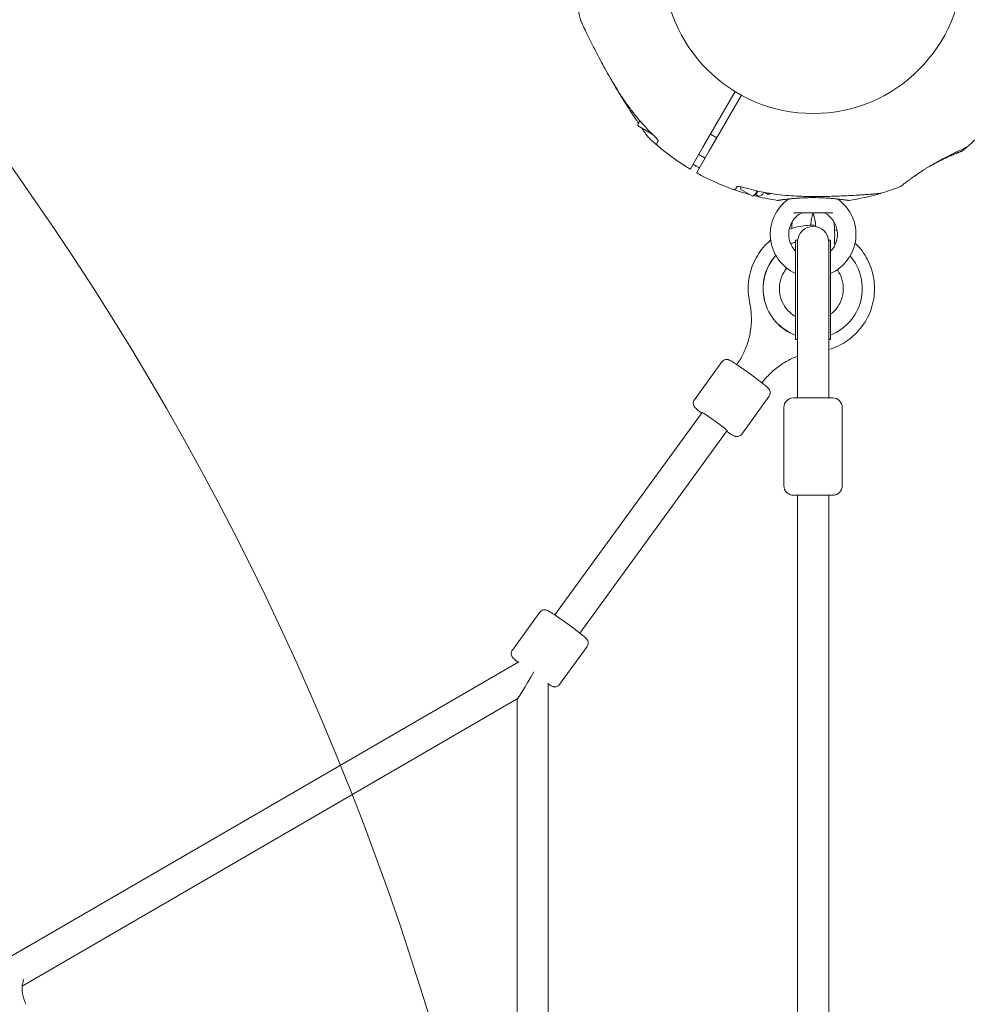
# Model space of a CAD drawing. Units: millimetres. Extents: x 9401 to 22363, y 7089 to 16270.
# Drawn here: x 16152 to 16638, y 13280 to 13786 of the extents above; entities that cross this region are included whole.
import ezdxf

# ---------------------------------------------------------------- set-up
doc = ezdxf.new("R2010")
doc.units = ezdxf.units.MM
doc.header["$LTSCALE"] = 75
doc.layers.add('Dimension (ISO)', color=7, linetype='Continuous', lineweight=18)
doc.layers.add('Visible (ISO)', color=7, linetype='Continuous', lineweight=18)
doc.layers.add('Fall Zone', color=5, linetype='Continuous', lineweight=20, true_color=0x0000ff)
doc.styles.add('Note Text (ISO)', font='tahoma.ttf')
doc.dimstyles.new('Aplay Dimension Styles M', dxfattribs={"dimscale": 75, "dimtxt": 2.5, "dimasz": 2.5, "dimexe": 3.175, "dimexo": 2, "dimgap": 0.762, "dimtad": 1, "dimdec": 1, "dimlfac": 0.001, "dimrnd": 1e-08, "dimzin": 0, "dimdsep": 46, "dimtxsty": 'Note Text (ISO)', "dimcen": 0.09, "dimdle": 10, "dimclrd": 256, "dimclre": 256, "dimclrt": 7, "dimadec": 0, "dimazin": 0, "dimtfac": 1.40208, "dimtofl": 0, "dimtmove": 0, "dimatfit": 3, "dimfxl": 1, "dimtolj": 1, "dimtzin": 0, "dimlwd": -1, "dimlwe": -1, "dimarcsym": 0})

# ---------------------------------------------------------------- blocks, each defined once
blk = doc.blocks.new('*D38')
at = {"layer": 'Defpoints', "color": 0, "transparency": 16777216}
for p in [(16558.68, 15439.33), (19156.75, 7089.33), (22056.75, 7089.33)]:
    blk.add_point(p, dxfattribs=at)
at = {"layer": 'Dimension (ISO)', "transparency": 16777216}
for p, q in [((16708.68, 15439.33), (22294.88, 15439.33)), ((22056.75, 15251.83), (22056.75, 7276.83)), ((19306.75, 7089.33), (22294.88, 7089.33))]:
    blk.add_line(p, q, dxfattribs=at)
for points in [[(22025.5, 15251.83), (22088, 15251.83), (22056.75, 15439.33)], [(22025.5, 7276.83), (22088, 7276.83), (22056.75, 7089.33)]]:
    blk.add_solid(points, dxfattribs=at)
at = {"layer": 'Dimension (ISO)', "color": 7, "transparency": 16777216, "insert": (21803.54, 11264.33), "char_height": 187.5, "attachment_point": 2, "rotation": 90, "style": 'Note Text (ISO)'}
blk.add_mtext('\\A1;8.4 m', dxfattribs=at)
blk = doc.blocks.new('*D39')
at = {"layer": 'Defpoints', "color": 0, "transparency": 16777216}
for p in [(21381.75, 16014.33), (9400.68, 12814.33), (21381.75, 12314.33)]:
    blk.add_point(p, dxfattribs=at)
at = {"layer": 'Dimension (ISO)', "transparency": 16777216}
for p, q in [((9400.68, 12964.33), (9400.68, 16252.46)), ((21381.75, 12464.33), (21381.75, 16252.46)), ((9588.18, 16014.33), (21194.25, 16014.33))]:
    blk.add_line(p, q, dxfattribs=at)
for points in [[(9588.18, 16045.58), (9588.18, 15983.08), (9400.68, 16014.33)], [(21194.25, 16045.58), (21194.25, 15983.08), (21381.75, 16014.33)]]:
    blk.add_solid(points, dxfattribs=at)
at = {"layer": 'Dimension (ISO)', "color": 7, "transparency": 16777216, "insert": (15391.21, 16266.79), "char_height": 187.5, "attachment_point": 2, "style": 'Note Text (ISO)'}
blk.add_mtext('\\A1;12.0 m', dxfattribs=at)

msp = doc.modelspace()

# ---------------------------------------------------------------- linework, layer by layer
at = {"layer": 'Fall Zone', "color": 30, "true_color": 0xff8000}
msp.add_arc((16558.68, 13814.33), 1625, 60, 240, dxfattribs=at)
at = {"layer": 'Fall Zone', "color": 11, "true_color": 0xff8040}
msp.add_arc((14925.68, 12839.33), 1500, 0, 90, dxfattribs=at)
at = {"layer": 'Visible (ISO)'}
for p, q in [((16502.17, 13720.17), (16518.66, 13748.72)), ((16521.86, 13746.87), (16505.38, 13718.32)), ((16468.91, 13732.35), (16469.73, 13733.77)), ((16469.35, 13730.71), (16476.38, 13726.65)), ((16479.23, 13723.42), (16478.56, 13722.27)), ((16506.03, 13726.85), (16509.24, 13725)), ((16498.5, 13713.81), (16502.17, 13720.17)), ((16505.38, 13718.32), (16501.71, 13711.96)), ((16495.76, 13709.05), (16498.5, 13713.81)), ((16500.03, 13716.45), (16503.24, 13714.6)), ((16501.71, 13711.96), (16498.96, 13707.2)), ((16519.01, 13698.92), (16519.67, 13700.07)), ((16521.57, 13699.86), (16521.57, 13698.9)), ((16521.58, 13698.44), (16527.52, 13695.01)), ((16530.28, 13697.65), (16529.24, 13695.84)), ((16533.38, 13697.02), (16532.83, 13696.07)), ((16529.36, 13696.06), (16527.93, 13695.23)), ((16529.24, 13695.84), (16530.1, 13695.34)), ((16533.83, 13696.94), (16535.56, 13695.94)), ((16535.56, 13695.94), (16535.93, 13696.57)), ((16537.03, 13696.33), (16535.56, 13695.94)), ((16537.06, 13696.39), (16537.03, 13696.33)), ((16568.81, 13686.48), (16548.55, 13686.48)), ((16549.68, 13672.53), (16549.68, 13621.53)), ((16550.68, 13672.53), (16549.68, 13672.53)), ((16550.68, 13672.53), (16550.68, 13624.63)), ((16566.68, 13672.53), (16566.68, 13624.63)), ((16567.68, 13672.53), (16566.68, 13672.53)), ((16567.68, 13672.53), (16567.68, 13621.53)), ((16550.68, 13621.53), (16549.68, 13621.53)), ((16550.68, 13624.63), (16550.68, 13592.53)), ((16566.68, 13592.53), (16566.68, 13624.63)), ((16567.68, 13621.53), (16566.68, 13621.53)), ((16497.76, 13590.59), (16511.86, 13609.98)), ((16522.02, 13572.94), (16536.12, 13592.33)), ((16548.68, 13591.53), (16568.68, 13591.53)), ((16550.68, 13591.53), (16550.68, 13592.53)), ((16566.68, 13591.53), (16566.68, 13592.53)), ((16543.68, 13586.53), (16543.68, 13546.53)), ((16573.68, 13586.53), (16573.68, 13546.53)), ((16426.16, 13480.15), (16501.74, 13584.05)), ((16438.99, 13470.82), (16514.57, 13574.72)), ((16568.68, 13541.53), (16548.68, 13541.53)), ((16550.68, 11086.53), (16550.68, 13541.53)), ((16566.68, 11086.53), (16566.68, 13541.53)), ((16404.33, 13462.15), (16418.44, 13481.54)), ((16428.6, 13444.5), (16442.7, 13463.89)), ((16407.64, 13456.05), (16144.28, 13303.28)), ((16422.63, 12981.04), (16422.63, 13445.13)), ((16406.83, 13437.09), (16152.8, 13289.73)), ((16406.77, 12983.33), (16406.77, 13437.05))]:
    msp.add_line(p, q, dxfattribs=at)
msp.add_circle((16558.68, 13814.33), 76.85, dxfattribs=at)
for centre, radius, start, end in [((16558.68, 13814.33), 122.85, 188.573, 193.5288), ((16440.21, 13785.83), 1, 193.5288, 204.7091), ((16558.68, 13814.33), 122.85, 309.9585, 321.427), ((16469.95, 13731.75), 1.2, 150, 240), ((16474.76, 13725.99), 1, 215.2909, 226.4712), ((16558.68, 13814.33), 122.85, 226.4712, 229.4308), ((16479.43, 13721.77), 1, 150, 229.4308), ((16558.68, 13814.33), 122.85, 229.4308, 239.0423), ((16634.96, 13718.68), 0.5, 291.257, 308.573), ((16558.68, 13814.33), 122.85, 308.573, 309.9585), ((16495.58, 13709.15), 0.2, 239.0423, 330), ((16499.14, 13707.1), 0.2, 150, 240.9577), ((16558.68, 13814.33), 122.85, 240.9577, 250.5692), ((16518.14, 13699.42), 1, 250.5692, 330), ((16558.68, 13814.33), 122.85, 250.5692, 254.5501), ((16558.68, 13814.33), 122.85, 286.4712, 291.427), ((16603.37, 13700.44), 0.5, 291.427, 308.743), ((16558.68, 13814.33), 122.85, 255.5989, 261.427), ((16531.1, 13697.07), 2, 240, 330), ((16558.68, 13675.48), 22, 125.1758, 245.8523), ((16540.44, 13693.35), 0.5, 261.427, 278.743), ((16545.43, 13694.28), 1, 305.1758, 316.9387), ((16558.68, 13675.48), 22, 294.1477, 54.8242), ((16571.93, 13694.28), 1, 223.0613, 234.8242), ((16576.91, 13693.35), 0.5, 261.257, 278.573), ((16558.68, 13814.33), 122.85, 278.573, 286.4712), ((16593.22, 13697.48), 1, 275.2909, 286.4712), ((16558.68, 13675.48), 12.5, 119.5918, 223.9455), ((16553, 13685.48), 1, 90, 119.5918), ((16564.36, 13685.48), 1, 60.4082, 90), ((16558.68, 13675.48), 12.5, 316.0545, 60.4082), ((16558.68, 13671.53), 8, 3.5833, 176.4167), ((16558.68, 13672.53), 8, 180, 183.5833), ((16558.68, 13672.53), 8, 356.4167, 0), ((16548.68, 13586.53), 5, 90, 180), ((16568.68, 13586.53), 5, 0, 90), ((16548.68, 13546.53), 5, 180, 270), ((16568.68, 13546.53), 5, 270, 0)]:
    msp.add_arc(centre, radius, start, end, dxfattribs=at)
for centre, major_axis, ratio, start_param, end_param in [((16619.01, 13771.55), (-24.07, -58.48), 0.737698, 0.669794, 0.677407), ((16565.89, 13739.83), (-62.09, 7.7), 0.732522, 2.458259, 2.465988), ((16565.56, 13740.69), (62.68, -8.4), 0.737698, 5.605778, 5.613391), ((16558.41, 13647.61), (0, 25.5), 0.996871, 0.350564, 0.456025), ((16558.49, 13647.61), (0, 25.5), 0.996871, 0.353877, 0.458876), ((16558.49, 13647.61), (0, 25.5), 0.996871, 5.810581, 5.836252), ((16558.41, 13647.61), (0, -25.5), 0.996871, 3.979302, 5.932621), ((16558.49, 13647.61), (0, -25.5), 0.996871, 3.982153, 5.929309), ((16558.49, 13647.61), (0, -25.5), 0.996871, 0.369941, 2.287323), ((16508.12, 13579.34), (6.47, -4.71), 0.046587, 6.152686, 9.554929), ((16414.7, 13450.9), (-7.92, -13.83), 0.034446, 0.059396, 1.590521), ((16414.7, 13450.9), (-6.47, 4.71), 0.046587, 4.648355, 4.648519), ((16414.7, 13450.9), (5.33, -6.16), 0.058784, 1.519947, 1.520019)]:
    msp.add_ellipse(centre, major_axis=major_axis, ratio=ratio, start_param=start_param, end_param=end_param, dxfattribs=at)
for points, knots in [([(16439.3, 13785.41), (16439.3, 13785.41), (16439.32, 13785.36), (16439.4, 13785.18), (16439.46, 13785.05), (16439.63, 13784.69), (16439.74, 13784.45), (16440.01, 13783.87), (16440.17, 13783.52), (16440.57, 13782.67), (16440.81, 13782.16), (16441.37, 13780.96), (16441.71, 13780.25), (16442.51, 13778.58), (16442.98, 13777.6), (16444.11, 13775.29), (16444.78, 13773.94), (16446.2, 13771.13), (16446.95, 13769.66), (16448.49, 13766.7), (16449.28, 13765.2), (16450.91, 13762.19), (16451.74, 13760.68), (16453.43, 13757.67), (16454.3, 13756.16), (16455.9, 13753.44), (16456.63, 13752.22), (16458.11, 13749.79), (16458.86, 13748.59), (16459.63, 13747.39)], [5.189759, 5.189759, 5.189759, 5.189759, 5.373573, 5.373573, 5.561367, 5.561367, 5.762575, 5.762575, 5.987489, 5.987489, 6.248888, 6.248888, 6.563782, 6.563782, 6.955107, 6.955107, 7.453382, 7.453382, 7.972347, 7.972347, 8.491312, 8.491312, 9.010277, 9.010277, 9.529242, 9.529242, 9.954325, 9.954325, 10.379408, 10.379408, 10.379408, 10.379408]), ([(16455.22, 13754.6), (16455.54, 13754.03), (16455.86, 13753.46), (16457.06, 13751.39), (16457.94, 13749.9), (16459.71, 13746.95), (16460.61, 13745.48), (16462.41, 13742.6), (16463.31, 13741.19), (16465.1, 13738.41), (16465.99, 13737.05), (16467.29, 13735.08), (16467.72, 13734.44), (16468.44, 13733.37), (16468.73, 13732.94), (16469.01, 13732.52)], [0.842174, 0.842174, 0.842174, 0.842174, 1.037952, 1.037952, 1.556928, 1.556928, 2.075903, 2.075903, 2.594879, 2.594879, 3.113855, 3.113855, 3.373343, 3.373343, 3.553725, 3.553725, 3.553725, 3.553725]), ([(16459.63, 13747.39), (16460.64, 13745.79), (16461.7, 13744.22), (16463.89, 13741.12), (16465.02, 13739.6), (16467.35, 13736.61), (16468.55, 13735.15), (16471.02, 13732.28), (16472.29, 13730.87), (16474.89, 13728.12), (16476.23, 13726.77), (16477.59, 13725.46)], [0, 0, 0, 0, 0.565473, 0.565473, 1.130947, 1.130947, 1.69642, 1.69642, 2.261893, 2.261893, 2.827367, 2.827367, 2.827367, 2.827367]), ([(16470.84, 13729.84), (16471.23, 13729.28), (16471.59, 13728.75), (16472.29, 13727.75), (16472.62, 13727.28), (16473.14, 13726.54), (16473.34, 13726.26), (16473.64, 13725.84), (16473.75, 13725.68), (16473.9, 13725.47), (16473.94, 13725.41), (16473.94, 13725.41)], [3.95996, 3.95996, 3.95996, 3.95996, 4.232726, 4.232726, 4.525466, 4.525466, 4.764039, 4.764039, 4.970723, 4.970723, 5.189759, 5.189759, 5.189759, 5.189759]), ([(16479.29, 13723.27), (16479.29, 13723.27), (16479.29, 13723.27), (16479.28, 13723.28), (16479.27, 13723.32), (16479.23, 13723.42), (16479.18, 13723.52), (16479.04, 13723.76), (16478.93, 13723.93), (16478.65, 13724.32), (16478.46, 13724.54), (16478.05, 13725), (16477.83, 13725.24), (16477.59, 13725.46)], [0.1019738, 0.1019738, 0.1019738, 0.1019738, 0.1104114, 0.1104114, 0.1619418, 0.1619418, 0.2340136, 0.2340136, 0.3287988, 0.3287988, 0.4375869, 0.4375869, 0.5439406, 0.5439406, 0.5439406, 0.5439406]), ([(16479.23, 13723.42), (16479.2, 13723.48), (16479.17, 13723.55), (16479.04, 13723.76), (16478.93, 13723.93), (16478.65, 13724.32), (16478.46, 13724.54), (16478.05, 13725), (16477.83, 13725.24), (16477.59, 13725.46)], [0.1827465, 0.1827465, 0.1827465, 0.1827465, 0.2340137, 0.2340137, 0.3287976, 0.3287976, 0.4375856, 0.4375856, 0.5439401, 0.5439401, 0.5439401, 0.5439401]), ([(16610.82, 13705.38), (16611.15, 13705.62), (16611.49, 13705.86), (16612.2, 13706.35), (16612.56, 13706.59), (16613.28, 13707.08), (16613.65, 13707.33), (16614.41, 13707.83), (16614.81, 13708.08), (16615.62, 13708.6), (16616.03, 13708.86), (16616.88, 13709.39), (16617.31, 13709.66), (16618.19, 13710.19), (16618.64, 13710.46), (16619.56, 13711), (16620.02, 13711.27), (16620.96, 13711.81), (16621.44, 13712.08), (16622.39, 13712.61), (16622.87, 13712.88), (16623.83, 13713.4), (16624.32, 13713.66), (16625.28, 13714.18), (16625.76, 13714.43), (16626.71, 13714.92), (16627.18, 13715.16), (16628.1, 13715.63), (16628.55, 13715.86), (16629.43, 13716.29), (16629.85, 13716.51), (16630.68, 13716.91), (16631.07, 13717.1), (16631.83, 13717.47), (16632.2, 13717.64), (16632.89, 13717.97), (16633.22, 13718.13), (16633.84, 13718.42), (16634.13, 13718.55), (16634.68, 13718.81), (16634.93, 13718.93), (16635.4, 13719.14), (16635.61, 13719.24), (16636.01, 13719.42), (16636.18, 13719.51), (16636.5, 13719.65), (16636.65, 13719.72), (16637, 13719.88), (16637.17, 13719.96), (16637.35, 13720.04), (16637.39, 13720.06), (16637.44, 13720.08), (16637.45, 13720.09), (16637.46, 13720.09), (16637.46, 13720.09), (16637.46, 13720.09), (16637.46, 13720.1), (16637.47, 13720.1), (16637.47, 13720.1), (16637.47, 13720.1), (16637.47, 13720.1), (16637.47, 13720.1), (16637.47, 13720.1), (16637.47, 13720.1), (16637.47, 13720.1), (16637.47, 13720.1), (16637.47, 13720.1), (16637.47, 13720.1), (16637.47, 13720.1), (16637.48, 13720.1), (16637.48, 13720.1), (16637.48, 13720.1), (16637.48, 13720.1), (16637.49, 13720.11), (16637.44, 13720.05), (16637.57, 13720.17)], [-7.201494, -7.201494, -7.201494, -7.201494, -7.055839, -7.055839, -6.91138, -6.91138, -6.768403, -6.768403, -6.621506, -6.621506, -6.471074, -6.471074, -6.316881, -6.316881, -6.1593, -6.1593, -5.998155, -5.998155, -5.834277, -5.834277, -5.666918, -5.666918, -5.49732, -5.49732, -5.325804, -5.325804, -5.153854, -5.153854, -4.982504, -4.982504, -4.812467, -4.812467, -4.64644, -4.64644, -4.484247, -4.484247, -4.32494, -4.32494, -4.169313, -4.169313, -4.018725, -4.018725, -3.873964, -3.873964, -3.733246, -3.733246, -3.594193, -3.594193, -3.35003, -3.35003, -3.227949, -3.227949, -3.166908, -3.166908, -3.136388, -3.136388, -3.121127, -3.121127, -3.113497, -3.113497, -3.109682, -3.109682, -3.107775, -3.107775, -3.106821, -3.106821, -3.106625, -3.106625, -3.106363, -3.106363, -3.106163, -3.106163, -3.106036, -3.106036, -3.105867, -3.105867, -3.105867, -3.105867]), ([(16627.3, 13714.86), (16627.77, 13715.08), (16628.22, 13715.29), (16629.1, 13715.68), (16629.52, 13715.87), (16630.33, 13716.23), (16630.72, 13716.4), (16631.45, 13716.71), (16631.79, 13716.85), (16632.44, 13717.12), (16632.74, 13717.25), (16633.29, 13717.47), (16633.54, 13717.58), (16633.99, 13717.76), (16634.19, 13717.84), (16634.54, 13717.97), (16634.68, 13718.03), (16634.91, 13718.12), (16635, 13718.15), (16635.11, 13718.2), (16635.14, 13718.21), (16635.14, 13718.21)], [0, 0, 0, 0, 0.183214, 0.183214, 0.366427, 0.366427, 0.549641, 0.549641, 0.732855, 0.732855, 0.916069, 0.916069, 1.099282, 1.099282, 1.282496, 1.282496, 1.46571, 1.46571, 1.648924, 1.648924, 1.832137, 1.832137, 1.832137, 1.832137]), ([(16624.21, 13713.61), (16623.96, 13713.47), (16623.7, 13713.33), (16622.65, 13712.76), (16621.84, 13712.31), (16620.23, 13711.39), (16619.43, 13710.93), (16618.64, 13710.46)], [-0.6450917, -0.6450917, -0.6450917, -0.6450917, -0.5562012, -0.5562012, -0.2781006, -0.2781006, -0.0002584, -0.0002584, -0.0002584, -0.0002584]), ([(16618.66, 13710.47), (16619.23, 13710.79), (16619.8, 13711.1), (16620.94, 13711.72), (16621.51, 13712.02), (16622.64, 13712.61), (16623.2, 13712.89), (16624.3, 13713.44), (16624.84, 13713.7), (16625.91, 13714.21), (16626.42, 13714.46), (16626.93, 13714.69)], [0, 0, 0, 0, 0.1973534, 0.1973534, 0.3947069, 0.3947069, 0.5920603, 0.5920603, 0.7894138, 0.7894138, 0.9867672, 0.9867672, 0.9867672, 0.9867672]), ([(16623.81, 13713.19), (16623.69, 13713.13), (16623.57, 13713.08), (16623.04, 13712.81), (16622.62, 13712.6), (16621.77, 13712.16), (16621.34, 13711.93), (16620.46, 13711.46), (16620.01, 13711.22), (16619.26, 13710.8), (16618.96, 13710.64), (16618.66, 13710.47)], [-6.8104058, -6.8104058, -6.8104058, -6.8104058, -6.7684026, -6.7684026, -6.6215061, -6.6215061, -6.4710736, -6.4710736, -6.3168813, -6.3168813, -6.2130935, -6.2130935, -6.2130935, -6.2130935]), ([(16498.7, 13710.47), (16498.5, 13710.58), (16498.31, 13710.68), (16497.77, 13710.98), (16497.43, 13711.17), (16497.09, 13711.35)], [-0.9848402, -0.9848402, -0.9848402, -0.9848402, -0.9188916, -0.9188916, -0.8007788, -0.8007788, -0.8007788, -0.8007788]), ([(16498.7, 13710.47), (16499.15, 13710.22), (16499.6, 13709.96), (16500.14, 13709.65), (16500.23, 13709.6), (16500.32, 13709.55)], [-7.1972457, -7.1972457, -7.1972457, -7.1972457, -7.0418803, -7.0418803, -7.0107464, -7.0107464, -7.0107464, -7.0107464]), ([(16613.7, 13707.36), (16613.2, 13707.03), (16612.72, 13706.7), (16611.77, 13706.05), (16611.3, 13705.72), (16610.84, 13705.4)], [0.5986386, 0.5986386, 0.5986386, 0.5986386, 0.7894138, 0.7894138, 0.9867672, 0.9867672, 0.9867672, 0.9867672]), ([(16603.69, 13700.05), (16603.69, 13700.05), (16603.71, 13700.07), (16603.81, 13700.14), (16603.88, 13700.2), (16604.07, 13700.36), (16604.19, 13700.45), (16604.48, 13700.68), (16604.65, 13700.81), (16605.03, 13701.11), (16605.24, 13701.28), (16605.71, 13701.64), (16605.97, 13701.84), (16606.52, 13702.26), (16606.82, 13702.49), (16607.45, 13702.96), (16607.79, 13703.21), (16608.5, 13703.73), (16608.87, 13704.01), (16609.65, 13704.56), (16610.06, 13704.85), (16610.48, 13705.15)], [1.832137, 1.832137, 1.832137, 1.832137, 2.014948, 2.014948, 2.197759, 2.197759, 2.380571, 2.380571, 2.563382, 2.563382, 2.746193, 2.746193, 2.929004, 2.929004, 3.111815, 3.111815, 3.294626, 3.294626, 3.477437, 3.477437, 3.660248, 3.660248, 3.660248, 3.660248]), ([(16519.51, 13700.05), (16519.51, 13700.05), (16519.51, 13700.05), (16519.52, 13700.05), (16519.56, 13700.06), (16519.67, 13700.07), (16519.77, 13700.08), (16520.06, 13700.08), (16520.26, 13700.07), (16520.73, 13700.02), (16521.02, 13699.97), (16521.63, 13699.85), (16521.94, 13699.77), (16522.25, 13699.68)], [0.101974, 0.101974, 0.101974, 0.101974, 0.1104116, 0.1104116, 0.1619421, 0.1619421, 0.2340137, 0.2340137, 0.3287976, 0.3287976, 0.4375856, 0.4375856, 0.5439401, 0.5439401, 0.5439401, 0.5439401]), ([(16519.67, 13700.07), (16519.73, 13700.08), (16519.81, 13700.08), (16520.06, 13700.08), (16520.26, 13700.07), (16520.73, 13700.02), (16521.02, 13699.97), (16521.41, 13699.89), (16521.49, 13699.87), (16521.57, 13699.86)], [0.1827465, 0.1827465, 0.1827465, 0.1827465, 0.2340136, 0.2340136, 0.3287988, 0.3287988, 0.4375869, 0.4375869, 0.4656992, 0.4656992, 0.4656992, 0.4656992]), ([(16522.25, 13699.68), (16524.07, 13699.15), (16525.91, 13698.67), (16529.59, 13697.79), (16531.44, 13697.39), (16535.17, 13696.69), (16537.04, 13696.38), (16540.79, 13695.86), (16542.67, 13695.64), (16546.45, 13695.29), (16548.34, 13695.16), (16550.23, 13695.08)], [0, 0, 0, 0, 0.565473, 0.565473, 1.130947, 1.130947, 1.69642, 1.69642, 2.261893, 2.261893, 2.827367, 2.827367, 2.827367, 2.827367]), ([(16540.51, 13692.85), (16540.51, 13692.85), (16540.53, 13692.86), (16540.61, 13692.87), (16540.66, 13692.88), (16540.81, 13692.9), (16540.91, 13692.91), (16541.13, 13692.95), (16541.26, 13692.97), (16541.56, 13693.01), (16541.73, 13693.03), (16542.09, 13693.09), (16542.3, 13693.12), (16542.74, 13693.18), (16542.97, 13693.21), (16543.48, 13693.28), (16543.75, 13693.31), (16544.33, 13693.38), (16544.63, 13693.42), (16545.26, 13693.5), (16545.6, 13693.54), (16546.29, 13693.61), (16546.65, 13693.65), (16547.39, 13693.73), (16547.78, 13693.77), (16548.57, 13693.84), (16548.98, 13693.87), (16549.81, 13693.94), (16550.24, 13693.98), (16551.11, 13694.04), (16551.55, 13694.07), (16552.45, 13694.12), (16552.91, 13694.14), (16553.83, 13694.19), (16554.3, 13694.21), (16555.24, 13694.24), (16555.71, 13694.25), (16556.66, 13694.27), (16557.14, 13694.28), (16558.1, 13694.29), (16558.58, 13694.29), (16559.53, 13694.29), (16560.01, 13694.29), (16560.97, 13694.27), (16561.44, 13694.26), (16562.39, 13694.23), (16562.86, 13694.21), (16563.79, 13694.18), (16564.25, 13694.15), (16565.15, 13694.11), (16565.6, 13694.08), (16566.49, 13694.02), (16566.92, 13693.99), (16567.77, 13693.92), (16568.19, 13693.89), (16569, 13693.82), (16569.39, 13693.78), (16570.16, 13693.71), (16570.54, 13693.67), (16571.26, 13693.59), (16571.6, 13693.55), (16572.27, 13693.48), (16572.58, 13693.44), (16573.19, 13693.36), (16573.48, 13693.33), (16574.02, 13693.26), (16574.27, 13693.22), (16574.75, 13693.16), (16574.97, 13693.13), (16575.37, 13693.07), (16575.55, 13693.05), (16575.89, 13693), (16576.04, 13692.97), (16576.39, 13692.92), (16576.56, 13692.9), (16576.78, 13692.86), (16576.84, 13692.85), (16576.84, 13692.85)], [-11.189771, -11.189771, -11.189771, -11.189771, -11.050583, -11.050583, -10.910828, -10.910828, -10.770879, -10.770879, -10.630609, -10.630609, -10.489919, -10.489919, -10.348744, -10.348744, -10.20707, -10.20707, -10.06491, -10.06491, -9.922313, -9.922313, -9.779362, -9.779362, -9.636182, -9.636182, -9.492922, -9.492922, -9.349721, -9.349721, -9.2067, -9.2067, -9.063954, -9.063954, -8.921551, -8.921551, -8.779515, -8.779515, -8.63781, -8.63781, -8.496358, -8.496358, -8.355051, -8.355051, -8.213777, -8.213777, -8.072414, -8.072414, -7.930842, -7.930842, -7.788966, -7.788966, -7.646735, -7.646735, -7.504152, -7.504152, -7.361259, -7.361259, -7.21813, -7.21813, -7.074876, -7.074876, -6.931637, -6.931637, -6.788564, -6.788564, -6.645787, -6.645787, -6.503407, -6.503407, -6.361491, -6.361491, -6.22008, -6.22008, -6.079174, -6.079174, -5.837033, -5.837033, -5.594893, -5.594893, -5.594893, -5.594893]), ([(16550.23, 13695.08), (16551.96, 13695), (16553.7, 13694.95), (16557.17, 13694.88), (16558.91, 13694.86), (16562.37, 13694.86), (16564.11, 13694.87), (16567.55, 13694.93), (16569.26, 13694.98), (16572.66, 13695.09), (16574.34, 13695.17), (16577.64, 13695.33), (16579.26, 13695.42), (16581.62, 13695.56), (16582.39, 13695.61), (16583.89, 13695.72), (16584.62, 13695.77), (16585.93, 13695.87), (16586.52, 13695.91), (16588.08, 13696.03), (16589.01, 13696.11), (16590.47, 13696.23), (16591.04, 13696.28), (16591.93, 13696.36), (16592.28, 13696.39), (16592.79, 13696.44), (16592.98, 13696.45), (16593.25, 13696.48), (16593.32, 13696.49), (16593.32, 13696.49)], [0, 0, 0, 0, 0.518976, 0.518976, 1.037952, 1.037952, 1.556928, 1.556928, 2.075903, 2.075903, 2.594879, 2.594879, 3.113855, 3.113855, 3.373343, 3.373343, 3.629833, 3.629833, 3.850302, 3.850302, 4.232726, 4.232726, 4.525466, 4.525466, 4.764039, 4.764039, 4.970723, 4.970723, 5.189759, 5.189759, 5.189759, 5.189759]), ([(16557.35, 13680.1), (16557.49, 13681.33), (16557.69, 13682.5), (16558.13, 13684.4), (16558.35, 13685.18), (16558.59, 13685.85)], [6.5873177, 6.5873177, 6.5873177, 6.5873177, 6.8402523, 6.8402523, 7.0479592, 7.0479592, 7.0479592, 7.0479592]), ([(16558.77, 13685.85), (16558.76, 13685.86), (16558.76, 13685.87), (16558.74, 13685.9), (16558.74, 13685.92), (16558.71, 13685.98), (16558.69, 13686.01), (16558.62, 13686.11), (16558.58, 13686.17), (16558.43, 13686.29), (16558.38, 13686.32), (16558.23, 13686.41), (16558.1, 13686.46), (16557.91, 13686.48), (16557.88, 13686.48), (16557.84, 13686.48)], [0.27683376, 0.27683376, 0.27683376, 0.27683376, 0.28399872, 0.28399872, 0.29116368, 0.29116368, 0.29832865, 0.29832865, 0.30549361, 0.30549361, 0.308088, 0.308088, 0.31192058, 0.31192058, 0.31265857, 0.31265857, 0.31265857, 0.31265857]), ([(16558.59, 13685.85), (16558.59, 13685.86), (16558.59, 13685.87), (16558.61, 13685.9), (16558.62, 13685.92), (16558.64, 13685.97), (16558.66, 13686), (16558.68, 13686.03)], [0.27683389, 0.27683389, 0.27683389, 0.27683389, 0.28399886, 0.28399886, 0.29116383, 0.29116383, 0.29668957, 0.29668957, 0.29668957, 0.29668957]), ([(16558.77, 13685.85), (16559.05, 13685.04), (16559.32, 13684.08), (16559.77, 13681.91), (16559.95, 13680.68), (16560.08, 13679.41)], [2.3768188, 2.3768188, 2.3768188, 2.3768188, 2.6265001, 2.6265001, 2.8847955, 2.8847955, 2.8847955, 2.8847955]), ([(16569.34, 13682.01), (16569.5, 13680.83), (16569.61, 13679.61), (16569.8, 13676.2), (16569.79, 13673.97), (16569.6, 13671.38), (16569.56, 13670.98), (16569.53, 13670.58)], [2.7927381, 2.7927381, 2.7927381, 2.7927381, 2.9881041, 2.9881041, 3.3367609, 3.3367609, 3.4020853, 3.4020853, 3.4020853, 3.4020853]), ([(16546.44, 13678.06), (16548.19, 13678.71), (16549.99, 13679.21), (16554.52, 13680.06), (16557.28, 13680.22), (16560.01, 13680.03)], [6.8669446, 6.8669446, 6.8669446, 6.8669446, 7.0391459, 7.0391459, 7.2926192, 7.2926192, 7.2926192, 7.2926192]), ([(16526.09, 13640.69), (16525.36, 13644.08), (16525.17, 13647.59), (16525.9, 13654.48), (16526.82, 13657.87), (16529.68, 13664.19), (16531.61, 13667.12), (16534.88, 13670.66), (16535.85, 13671.59), (16536.88, 13672.46)], [5.438241, 5.438241, 5.438241, 5.438241, 5.758633, 5.758633, 6.079055, 6.079055, 6.39934, 6.39934, 6.523952, 6.523952, 6.523952, 6.523952]), ([(16580.23, 13671.05), (16580.3, 13670.98), (16580.38, 13670.9), (16582.93, 13668.4), (16585.01, 13665.58), (16588.18, 13659.42), (16589.27, 13656.08), (16590.34, 13649.23), (16590.33, 13645.72), (16589.2, 13638.87), (16588.08, 13635.54), (16584.86, 13629.4), (16582.75, 13626.59), (16577.77, 13621.78), (16574.89, 13619.78), (16570.13, 13617.5), (16568.42, 13616.85), (16566.68, 13616.35)], [7.988158, 7.988158, 7.988158, 7.988158, 7.998059, 7.998059, 8.318051, 8.318051, 8.638302, 8.638302, 8.958713, 8.958713, 9.279122, 9.279122, 9.599367, 9.599367, 9.919352, 9.919352, 10.087303, 10.087303, 10.087303, 10.087303]), ([(16549.68, 13633.25), (16548.98, 13633.65), (16548.31, 13634.1), (16546.29, 13635.68), (16545.09, 13636.99), (16543.14, 13639.91), (16542.41, 13641.54), (16541.48, 13644.93), (16541.29, 13646.69), (16541.46, 13650.2), (16541.83, 13651.94), (16543.1, 13655.21), (16543.99, 13656.75), (16545.11, 13658.11), (16545.13, 13658.13), (16545.14, 13658.14)], [1.456907, 1.456907, 1.456907, 1.456907, 1.603641, 1.603641, 1.923969, 1.923969, 2.243428, 2.243428, 2.562245, 2.562245, 2.880881, 2.880881, 3.199861, 3.199861, 3.202965, 3.202965, 3.202965, 3.202965]), ([(16571.06, 13657.3), (16571.38, 13656.86), (16571.67, 13656.41), (16572.83, 13654.42), (16573.47, 13652.76), (16574.2, 13649.33), (16574.29, 13647.55), (16573.91, 13644.06), (16573.44, 13642.35), (16572.25, 13639.74), (16571.69, 13638.77), (16571.03, 13637.87)], [5.025739, 5.025739, 5.025739, 5.025739, 5.123933, 5.123933, 5.44325, 5.44325, 5.761995, 5.761995, 6.080656, 6.080656, 6.283185, 6.283185, 6.283185, 6.283185]), ([(16519.53, 13608.63), (16520.76, 13610.36), (16521.86, 13612.2), (16523.82, 13616.15), (16524.65, 13618.27), (16525.96, 13622.62), (16526.43, 13624.86), (16526.99, 13629.37), (16527.08, 13631.66), (16526.87, 13636.2), (16526.58, 13638.47), (16526.09, 13640.69)], [3.1520679, 3.1520679, 3.1520679, 3.1520679, 3.3105816, 3.3105816, 3.4795706, 3.4795706, 3.6485595, 3.6485595, 3.8175485, 3.8175485, 3.9865374, 3.9865374, 3.9865374, 3.9865374]), ([(16536.12, 13592.33), (16536.31, 13592.6), (16536.46, 13592.89), (16536.65, 13593.49), (16536.69, 13593.78), (16536.71, 13594.35), (16536.67, 13594.6), (16536.56, 13595.06), (16536.49, 13595.25), (16536.34, 13595.58), (16536.26, 13595.71), (16536.09, 13595.97), (16536.01, 13596.07), (16535.75, 13596.4), (16535.6, 13596.55), (16535.05, 13597.09), (16534.59, 13597.49), (16533.32, 13598.54), (16532.49, 13599.2), (16530.67, 13600.62), (16529.7, 13601.36), (16527.65, 13602.89), (16526.59, 13603.67), (16524.47, 13605.2), (16523.41, 13605.96), (16521.4, 13607.36), (16520.46, 13608.01), (16518.75, 13609.15), (16517.99, 13609.64), (16516.66, 13610.46), (16516.31, 13610.72), (16515.35, 13611.06), (16515.22, 13611.11), (16514.84, 13611.19), (16514.61, 13611.24), (16513.96, 13611.22), (16513.62, 13611.18), (16512.88, 13610.89), (16512.54, 13610.69), (16512.1, 13610.27), (16511.97, 13610.13), (16511.86, 13609.98)], [2.30059, 2.30059, 2.30059, 2.30059, 2.315749, 2.315749, 2.332436, 2.332436, 2.35383, 2.35383, 2.38239, 2.38239, 2.418432, 2.418432, 2.472853, 2.472853, 2.607707, 2.607707, 2.921866, 2.921866, 3.27498, 3.27498, 3.603666, 3.603666, 3.928104, 3.928104, 4.251852, 4.251852, 4.577144, 4.577144, 4.909266, 4.909266, 5.284016, 5.284016, 5.336262, 5.336262, 5.382644, 5.382644, 5.412914, 5.412914, 5.433437, 5.433437, 5.442182, 5.442182, 5.442182, 5.442182]), ([(16550.68, 13612.9), (16549.71, 13612.54), (16548.75, 13612.14), (16545.76, 13610.75), (16543.79, 13609.62), (16540.05, 13607.05), (16538.3, 13605.6), (16535.15, 13602.53), (16533.74, 13600.92), (16532.47, 13599.21)], [5.6991639, 5.6991639, 5.6991639, 5.6991639, 5.7762184, 5.7762184, 5.9452074, 5.9452074, 6.1141964, 6.1141964, 6.2727095, 6.2727095, 6.2727095, 6.2727095]), ([(16501.46, 13583.67), (16500.65, 13584.3), (16499.97, 13584.86), (16498.78, 13585.88), (16498.42, 13586.12), (16497.8, 13586.93), (16497.72, 13587.05), (16497.52, 13587.38), (16497.4, 13587.58), (16497.23, 13588.21), (16497.15, 13588.54), (16497.21, 13589.33), (16497.29, 13589.72), (16497.55, 13590.27), (16497.64, 13590.44), (16497.76, 13590.59)], [6.2623541, 6.2623541, 6.2623541, 6.2623541, 6.5912724, 6.5912724, 6.9660222, 6.9660222, 7.0182677, 7.0182677, 7.0646497, 7.0646497, 7.0949202, 7.0949202, 7.1154425, 7.1154425, 7.1241883, 7.1241883, 7.1241883, 7.1241883]), ([(16522.02, 13572.94), (16521.82, 13572.68), (16521.59, 13572.45), (16521.08, 13572.08), (16520.82, 13571.96), (16520.28, 13571.77), (16520.03, 13571.73), (16519.55, 13571.68), (16519.36, 13571.7), (16518.99, 13571.74), (16518.85, 13571.77), (16518.55, 13571.85), (16518.43, 13571.89), (16518.04, 13572.04), (16517.85, 13572.14), (16517.17, 13572.5), (16516.64, 13572.81), (16515.48, 13573.55), (16514.91, 13573.92), (16514.29, 13574.33)], [3.9825956, 3.9825956, 3.9825956, 3.9825956, 3.9977553, 3.9977553, 4.0144418, 4.0144418, 4.0358355, 4.0358355, 4.0643957, 4.0643957, 4.1004383, 4.1004383, 4.1548589, 4.1548589, 4.2897127, 4.2897127, 4.603872, 4.603872, 4.8444684, 4.8444684, 4.8444684, 4.8444684]), ([(16442.7, 13463.89), (16442.89, 13464.16), (16443.04, 13464.45), (16443.23, 13465.05), (16443.27, 13465.34), (16443.28, 13465.9), (16443.25, 13466.15), (16443.14, 13466.62), (16443.07, 13466.81), (16442.91, 13467.14), (16442.84, 13467.27), (16442.67, 13467.53), (16442.59, 13467.63), (16442.33, 13467.95), (16442.18, 13468.1), (16441.63, 13468.64), (16441.16, 13469.05), (16439.9, 13470.1), (16439.07, 13470.76), (16437.25, 13472.17), (16436.28, 13472.92), (16434.23, 13474.45), (16433.17, 13475.23), (16431.04, 13476.76), (16429.99, 13477.51), (16427.98, 13478.92), (16427.04, 13479.57), (16425.33, 13480.71), (16424.57, 13481.2), (16423.23, 13482.02), (16422.89, 13482.28), (16421.93, 13482.62), (16421.8, 13482.67), (16421.41, 13482.75), (16421.19, 13482.8), (16420.54, 13482.78), (16420.2, 13482.74), (16419.46, 13482.45), (16419.12, 13482.25), (16418.67, 13481.83), (16418.55, 13481.69), (16418.44, 13481.54)], [4.585815, 4.585815, 4.585815, 4.585815, 4.600975, 4.600975, 4.617661, 4.617661, 4.639055, 4.639055, 4.667615, 4.667615, 4.703658, 4.703658, 4.758078, 4.758078, 4.892932, 4.892932, 5.207091, 5.207091, 5.560205, 5.560205, 5.888891, 5.888891, 6.213329, 6.213329, 6.537078, 6.537078, 6.86237, 6.86237, 7.194492, 7.194492, 7.569242, 7.569242, 7.621487, 7.621487, 7.667869, 7.667869, 7.69814, 7.69814, 7.718662, 7.718662, 7.727408, 7.727408, 7.727408, 7.727408]), ([(16407.27, 13455.84), (16406.79, 13456.23), (16406.36, 13456.58), (16405.36, 13457.44), (16405, 13457.68), (16404.38, 13458.49), (16404.29, 13458.61), (16404.1, 13458.94), (16403.98, 13459.14), (16403.8, 13459.77), (16403.73, 13460.1), (16403.78, 13460.89), (16403.86, 13461.28), (16404.13, 13461.83), (16404.22, 13462), (16404.33, 13462.15)], [4.087268, 4.087268, 4.087268, 4.087268, 4.306047, 4.306047, 4.6807968, 4.6807968, 4.7330424, 4.7330424, 4.7794244, 4.7794244, 4.8096949, 4.8096949, 4.8302172, 4.8302172, 4.8389629, 4.8389629, 4.8389629, 4.8389629]), ([(16428.6, 13444.5), (16428.4, 13444.24), (16428.17, 13444.01), (16427.66, 13443.64), (16427.39, 13443.51), (16426.86, 13443.32), (16426.61, 13443.28), (16426.13, 13443.24), (16425.94, 13443.26), (16425.57, 13443.3), (16425.43, 13443.33), (16425.13, 13443.41), (16425, 13443.45), (16424.62, 13443.6), (16424.43, 13443.7), (16423.76, 13444.05), (16423.26, 13444.35), (16422.63, 13444.74)], [1.6973703, 1.6973703, 1.6973703, 1.6973703, 1.71253, 1.71253, 1.7292164, 1.7292164, 1.7506102, 1.7506102, 1.7791703, 1.7791703, 1.815213, 1.815213, 1.8696335, 1.8696335, 2.0044874, 2.0044874, 2.3069074, 2.3069074, 2.3069074, 2.3069074]), ([(16154.64, 13280.36), (16154.64, 13280.45), (16154.59, 13280.63), (16154.35, 13281.31), (16154.1, 13281.93), (16153.6, 13283.32), (16153.31, 13284.2), (16152.86, 13286.16), (16152.72, 13287.24), (16152.72, 13289.31), (16152.86, 13290.39), (16153.25, 13292.09), (16153.45, 13292.76), (16153.64, 13293.33)], [1.348529, 1.348529, 1.348529, 1.348529, 1.548229, 1.548229, 1.857243, 1.857243, 2.167837, 2.167837, 2.478432, 2.478432, 2.789026, 2.789026, 3.016219, 3.016219, 3.016219, 3.016219])]:
    msp.add_open_spline(points, degree=3, knots=knots, dxfattribs=at)
for points in [[(16497.09, 13711.36), (16497.62, 13711.07), (16498.16, 13710.77), (16498.7, 13710.47)], [(16618.64, 13710.46), (16618.65, 13710.46), (16618.65, 13710.47), (16618.66, 13710.47)], [(16610.51, 13705.17), (16610.5, 13705.16), (16610.49, 13705.15), (16610.48, 13705.15)], [(16547.68, 13678.49), (16547.75, 13679.68), (16547.86, 13680.86), (16548.01, 13682.01)], [(16569.71, 13677.82), (16570.16, 13677.64), (16570.61, 13677.46), (16571.05, 13677.26)], [(16571.03, 13637.87), (16570.09, 13636.57), (16568.95, 13635.41), (16567.68, 13634.44)]]:
    msp.add_open_spline(points, degree=3, dxfattribs=at)
for points, weights in [([(16521.65, 13699.84), (16521.53, 13699.23), (16521.58, 13698.44)], [1.0579745689, 1.03863702038, 1]), ([(16527.52, 13695.01), (16529.52, 13696), (16529.82, 13697.75)], [1, 1.11781507633, 1.05618162125])]:
    msp.add_rational_spline(points, weights, degree=2, dxfattribs=at)

# ---------------------------------------------------------------- dimensions: what is measured, and where the dimension line sits
at = {"layer": 'Dimension (ISO)'}
dim = msp.add_linear_dim(base=(21381.75, 16014.33), p1=(9400.68, 12814.33), p2=(21381.75, 12314.33), text='<> m', dimstyle='Aplay Dimension Styles M', override={"dimgap": 0.762, "dimdec": 1, "dimlfac": 0.001, "dimpost": '', "dimtol": 0, "dimlim": 0, "dimtp": 0, "dimtm": 0, "dimtdec": 2, "dimatfit": 1}, dxfattribs=at)
dim.commit()
dim.dimension.update_dxf_attribs({"geometry": '*D39', "text_midpoint": (15391.21, 16014.33), "dimtype": 160})
dim = msp.add_linear_dim(base=(22056.75251156, 7089.33080904), p1=(16558.67630021, 15439.33080904), p2=(19156.75251156, 7089.33080904), angle=90, text='<> m', dimstyle='Aplay Dimension Styles M', override={"dimgap": 0.762, "dimdec": 1, "dimlfac": 0.001, "dimpost": '', "dimtol": 0, "dimlim": 0, "dimtp": 0, "dimtm": 0, "dimtdec": 2, "dimatfit": 1}, dxfattribs=at)
dim.commit()
dim.dimension.update_dxf_attribs({"geometry": '*D38', "text_midpoint": (22056.75251156, 11264.33080904), "dimtype": 160})

doc.saveas('drawing.dxf')
